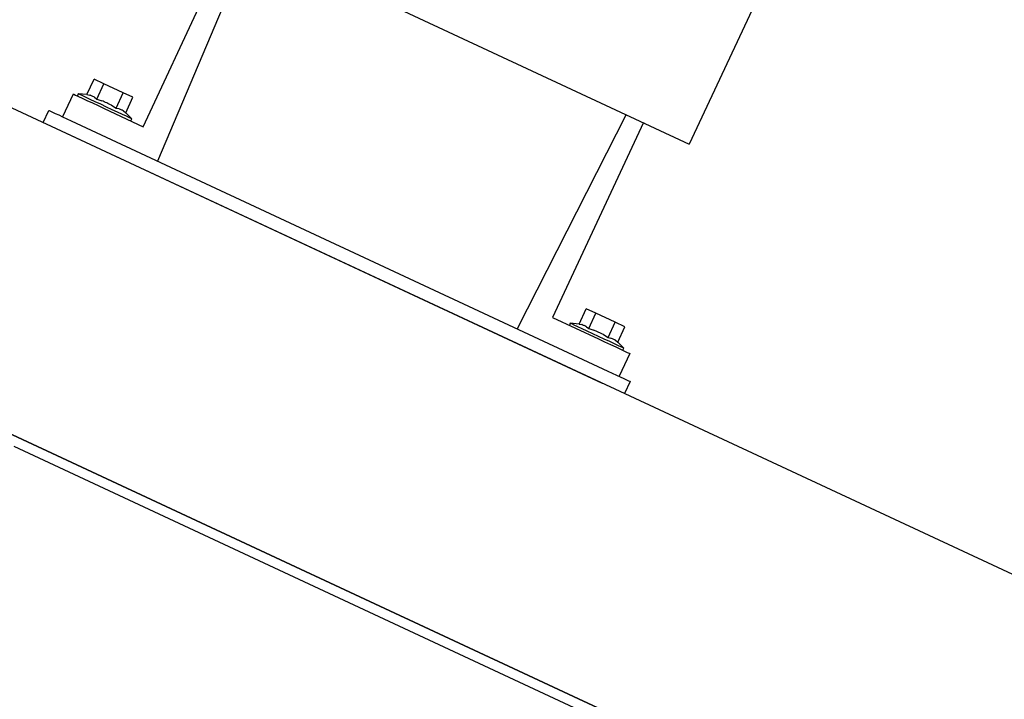
# Model space of a CAD drawing. Units: inches. Extents: x 9 to 586, y 9 to 376.
# Drawn here: x 188 to 198, y 304 to 311 of the extents above; entities that cross this region are included whole.
import ezdxf

# ---------------------------------------------------------------- set-up
doc = ezdxf.new("R2010")
doc.units = ezdxf.units.IN
doc.header["$MEASUREMENT"] = 0

msp = doc.modelspace()

# ---------------------------------------------------------------- linework, layer by layer
at = {"color": 7, "linetype": 'Continuous', "lineweight": 25, "ltscale": 35}
for p, q in [((189.4062, 312.1093), (194.4815, 309.7426)), ((188.9507, 309.9186), (189.8711, 311.8925)), ((190.0452, 311.8113), (189.0939, 309.5704)), ((195.1683, 311.2154), (194.4815, 309.7426)), ((185.873, 310.9239), (207.0975, 301.0268)), ((188.3799, 310.2433), (188.4526, 310.3991)), ((188.5507, 310.3533), (188.4526, 310.3991)), ((188.478, 310.1975), (188.5507, 310.3533)), ((188.7469, 310.2618), (188.5507, 310.3533)), ((188.241, 310.2495), (188.1333, 310.0184)), ((188.292, 310.251), (188.2823, 310.2302)), ((188.3799, 310.2433), (188.292, 310.251)), ((188.3799, 310.2433), (188.4076, 310.2389)), ((188.6742, 310.106), (188.7469, 310.2618)), ((188.845, 310.2161), (188.7469, 310.2618)), ((188.4568, 310.2159), (188.478, 310.1975)), ((188.478, 310.1975), (188.5302, 310.1817)), ((188.6286, 310.1358), (188.6742, 310.106)), ((188.7724, 310.0603), (188.845, 310.2161)), ((187.9359, 309.962), (187.9928, 310.0839)), ((188.5537, 310.1037), (188.9507, 309.9186)), ((188.6742, 310.106), (188.702, 310.1016)), ((188.7512, 310.0787), (188.7724, 310.0603)), ((188.8348, 309.9979), (188.7724, 310.0603)), ((193.8425, 310.0406), (192.7373, 307.8715)), ((188.2194, 309.9782), (193.6572, 307.4425)), ((188.8251, 309.9771), (188.8348, 309.9979)), ((194.0166, 309.9594), (193.0961, 307.9855)), ((188.1625, 309.8563), (193.6004, 307.3206)), ((193.3646, 307.9189), (193.4373, 308.0747)), ((193.5354, 308.0289), (193.4373, 308.0747)), ((193.0961, 307.9855), (193.5611, 307.7687)), ((193.4627, 307.8731), (193.5354, 308.0289)), ((193.7316, 307.9374), (193.5354, 308.0289)), ((193.6589, 307.7816), (193.7316, 307.9374)), ((193.8297, 307.8917), (193.7316, 307.9374)), ((193.2767, 307.9266), (193.267, 307.9058)), ((193.3646, 307.9189), (193.2767, 307.9266)), ((193.3646, 307.9189), (193.3923, 307.9145)), ((193.4415, 307.8915), (193.4627, 307.8731)), ((193.4627, 307.8731), (193.5149, 307.8573)), ((193.757, 307.7359), (193.8297, 307.8917)), ((193.6133, 307.8114), (193.6589, 307.7816)), ((193.6589, 307.7816), (193.6867, 307.7772)), ((193.7359, 307.7543), (193.757, 307.7359)), ((193.8195, 307.6735), (193.757, 307.7359)), ((206.7168, 297.8942), (185.6655, 307.7106)), ((185.6655, 307.7106), (206.8856, 297.8155)), ((193.8098, 307.6527), (193.8195, 307.6735)), ((193.8783, 307.6208), (193.7705, 307.3897)), ((193.8838, 307.3368), (193.8269, 307.2149)), ((197.6115, 302.0297), (187.6421, 306.6785))]:
    msp.add_line(p, q, dxfattribs=at)
at = {"color": 7, "linetype": 'Continuous', "lineweight": 25, "ltscale": 35, "flags": 128}
for points in [[(188.241, 310.2495), (188.247, 310.2467), (188.2648, 310.2384), (188.2937, 310.2249), (188.3326, 310.2068), (188.38, 310.1847), (188.4341, 310.1595), (188.4927, 310.1321), (188.5537, 310.1037)], [(188.8348, 309.9979), (188.8285, 310.0009), (188.8097, 310.0096), (188.7795, 310.0237), (188.7391, 310.0425), (188.6905, 310.0652), (188.636, 310.0906), (188.5781, 310.1176), (188.5195, 310.145), (188.463, 310.1713), (188.4111, 310.1955), (188.3664, 310.2164), (188.3308, 310.2329), (188.3062, 310.2444), (188.2936, 310.2503), (188.292, 310.251)], [(188.4568, 310.2159), (188.4482, 310.22), (188.4401, 310.2237), (188.4328, 310.2271), (188.4262, 310.2302), (188.4203, 310.2329), (188.4153, 310.2353), (188.411, 310.2373), (188.4076, 310.2389)], [(188.6286, 310.1358), (188.6165, 310.1415), (188.6042, 310.1472), (188.5919, 310.153), (188.5794, 310.1588), (188.5669, 310.1646), (188.5545, 310.1704), (188.5423, 310.1761), (188.5302, 310.1817)], [(187.9928, 310.0839), (187.9971, 310.0818), (188.01, 310.0758), (188.031, 310.0661), (188.0591, 310.0529), (188.0935, 310.0369), (188.1326, 310.0186), (188.1752, 309.9988), (188.2194, 309.9782)], [(188.7512, 310.0787), (188.7478, 310.0803), (188.7435, 310.0822), (188.7385, 310.0846), (188.7326, 310.0873), (188.726, 310.0904), (188.7187, 310.0938), (188.7106, 310.0976), (188.702, 310.1016)], [(193.8195, 307.6735), (193.8132, 307.6765), (193.7944, 307.6852), (193.7642, 307.6993), (193.7238, 307.7181), (193.6752, 307.7408), (193.6207, 307.7662), (193.5628, 307.7932), (193.5042, 307.8206), (193.4476, 307.8469), (193.3958, 307.8711), (193.3511, 307.892), (193.3155, 307.9085), (193.2909, 307.92), (193.2783, 307.9259), (193.2767, 307.9266)], [(193.4415, 307.8915), (193.4329, 307.8956), (193.4248, 307.8993), (193.4175, 307.9027), (193.4109, 307.9058), (193.405, 307.9085), (193.4, 307.9109), (193.3957, 307.9129), (193.3923, 307.9145)], [(193.6133, 307.8114), (193.6012, 307.8171), (193.5889, 307.8228), (193.5766, 307.8286), (193.5641, 307.8344), (193.5516, 307.8402), (193.5392, 307.846), (193.527, 307.8517), (193.5149, 307.8573)], [(193.5611, 307.7687), (193.6229, 307.7398), (193.6824, 307.7121), (193.7373, 307.6865), (193.7854, 307.6641), (193.8248, 307.6457), (193.8541, 307.632), (193.8722, 307.6236), (193.8783, 307.6208)], [(193.7359, 307.7543), (193.7325, 307.7559), (193.7282, 307.7578), (193.7232, 307.7602), (193.7173, 307.7629), (193.7107, 307.766), (193.7034, 307.7694), (193.6953, 307.7732), (193.6867, 307.7772)], [(193.6572, 307.4425), (193.7014, 307.4219), (193.7439, 307.4021), (193.7831, 307.3838), (193.8174, 307.3678), (193.8456, 307.3547), (193.8665, 307.3449), (193.8794, 307.3389), (193.8838, 307.3368)]]:
    msp.add_lwpolyline(points, dxfattribs=at)

doc.saveas('drawing.dxf')
